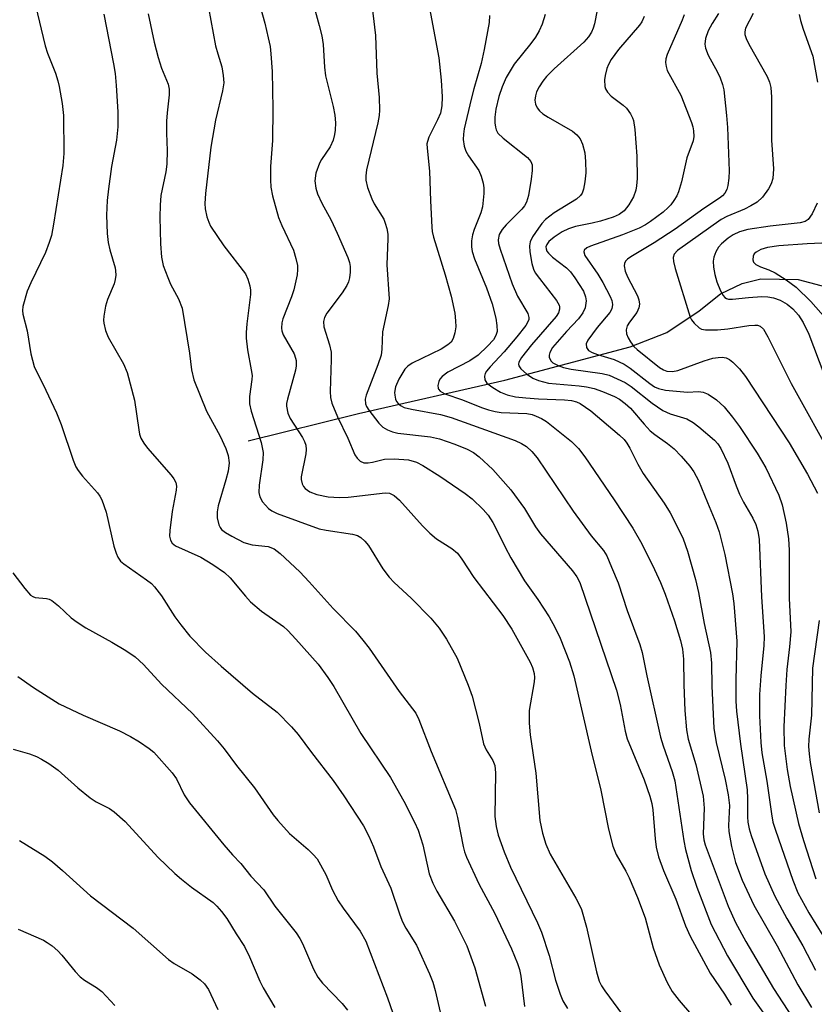
# Model space of a CAD drawing. Units: inches. Extents: x 1339762 to 1345762, y 529445 to 533445.
# Drawn here: x 1340259 to 1340415, y 530169 to 530362 of the extents above; entities that cross this region are included whole.
import ezdxf

# ---------------------------------------------------------------- set-up
doc = ezdxf.new("R2010")
doc.units = ezdxf.units.IN
doc.header["$MEASUREMENT"] = 0
doc.layers.add('HYDRO-Single Line Stream', color=4, linetype='Continuous')
doc.layers.add('Undefined', color=1, linetype='Continuous')

msp = doc.modelspace()

# ---------------------------------------------------------------- linework, layer by layer
at = {"layer": 'HYDRO-Single Line Stream'}
msp.add_lwpolyline([(1340304.09, 530279.56), (1340325.73, 530284.91), (1340354.36, 530291.46), (1340378.93, 530297.96), (1340386.1, 530300.79), (1340392.43, 530305.03), (1340396.65, 530308.33), (1340400.89, 530310.41), (1340404.53, 530311.27), (1340411.83, 530311.16), (1340419.47, 530309.13), (1340436.5, 530302.14), (1340448.22, 530298.13), (1340472.53, 530292.86), (1340493.37, 530288.97), (1340510.24, 530287.27)], dxfattribs=at)
at = {"layer": 'Undefined', "elevation": 322}
msp.add_lwpolyline([(1340422.15, 530318.52), (1340413.61, 530318.16), (1340408.06, 530317.76), (1340405.83, 530317.45), (1340404.53, 530317.07), (1340403.61, 530316.53), (1340403.25, 530316.16), (1340403.01, 530315.73), (1340402.94, 530315), (1340403.1, 530314.55), (1340403.57, 530314.09), (1340404.47, 530313.65), (1340406.11, 530313.09), (1340407.36, 530312.46), (1340409.51, 530311.13), (1340411.47, 530309.64), (1340414.35, 530306.88), (1340418.25, 530302.43)], dxfattribs=at)
at = {"layer": 'Undefined'}
for points in [[(1340316.11, 530367.88, 344), (1340318.02, 530360.91, 344), (1340318.49, 530358.89, 344), (1340318.77, 530357.16, 344), (1340319.05, 530352.75, 344), (1340319.23, 530351.05, 344), (1340320.76, 530345.07, 344), (1340321.09, 530343.34, 344), (1340321.18, 530341.87, 344), (1340321.14, 530340.41, 344), (1340321.02, 530339.55, 344), (1340320.74, 530338.44, 344), (1340320.18, 530337.16, 344), (1340318.45, 530334.66, 344), (1340318.04, 530333.93, 344), (1340317.37, 530331.96, 344), (1340317.18, 530330.51, 344), (1340317.33, 530329.05, 344), (1340317.67, 530327.95, 344), (1340318.53, 530326.1, 344), (1340320.34, 530322.78, 344), (1340321.54, 530320.25, 344), (1340323.62, 530315.5, 344), (1340323.92, 530314.48, 344), (1340324.05, 530313.72, 344), (1340324.06, 530312.6, 344), (1340323.92, 530311.48, 344), (1340323.72, 530310.69, 344), (1340323.42, 530309.99, 344), (1340322.52, 530308.58, 344), (1340319.48, 530304.57, 344), (1340319.07, 530303.74, 344), (1340318.88, 530302.97, 344), (1340318.93, 530301.92, 344), (1340320.04, 530298.37, 344), (1340320.32, 530296.95, 344), (1340320.34, 530295.47, 344), (1340320.15, 530289.22, 344), (1340320.22, 530288.04, 344), (1340320.49, 530286.93, 344), (1340321.58, 530284.26, 344), (1340323.61, 530280.12, 344), (1340325.01, 530276.85, 344), (1340325.43, 530276.17, 344), (1340326.02, 530275.6, 344), (1340326.74, 530275.28, 344), (1340327.57, 530275.26, 344), (1340328.44, 530275.4, 344), (1340330.79, 530275.97, 344), (1340332.7, 530276.07, 344), (1340335.48, 530275.82, 344), (1340337.07, 530275.39, 344), (1340338.3, 530274.75, 344), (1340341.62, 530272.64, 344), (1340346.61, 530269.26, 344), (1340347.98, 530268.19, 344), (1340350.13, 530266.11, 344), (1340351.11, 530265.01, 344), (1340352.03, 530263.61, 344), (1340352.7, 530262.36, 344), (1340354.42, 530258.72, 344), (1340355.55, 530256.69, 344), (1340358.23, 530252.17, 344), (1340360.86, 530248.49, 344), (1340363.05, 530245.08, 344), (1340364.2, 530243.05, 344), (1340365.22, 530240.95, 344), (1340367.06, 530236.31, 344), (1340367.9, 530233.58, 344), (1340371.29, 530218.77, 344), (1340373.17, 530211.16, 344), (1340374.67, 530203.5, 344), (1340375.55, 530200.17, 344), (1340376.18, 530198.58, 344), (1340378.08, 530195.3, 344), (1340378.75, 530194, 344), (1340380.38, 530190.17, 344), (1340381.84, 530186.13, 344), (1340383.43, 530180.3, 344), (1340384.62, 530176.94, 344), (1340386.16, 530173.48, 344), (1340387.15, 530171.75, 344), (1340388.56, 530169.94, 344), (1340392.96, 530164.84, 344)], [(1340339.25, 530366.43, 340), (1340341.42, 530354.6, 340), (1340341.89, 530350.23, 340), (1340342.1, 530346.96, 340), (1340342.06, 530345.18, 340), (1340341.74, 530343.75, 340), (1340341.19, 530342.41, 340), (1340339.5, 530339.03, 340), (1340339.21, 530338.22, 340), (1340339.12, 530337.73, 340), (1340339.13, 530336.87, 340), (1340339.63, 530332.4, 340), (1340339.79, 530326.59, 340), (1340340.05, 530321.42, 340), (1340340.16, 530320.57, 340), (1340340.43, 530319.45, 340), (1340342.69, 530312.06, 340), (1340343.87, 530307.92, 340), (1340344.58, 530304.54, 340), (1340344.74, 530303.07, 340), (1340344.77, 530301.9, 340), (1340344.61, 530300.73, 340), (1340344.26, 530299.62, 340), (1340343.83, 530298.91, 340), (1340343.24, 530298.34, 340), (1340341.88, 530297.51, 340), (1340336.23, 530294.76, 340), (1340335.38, 530294.22, 340), (1340334.79, 530293.62, 340), (1340333.61, 530291.67, 340), (1340332.98, 530290.12, 340), (1340332.78, 530289.06, 340), (1340332.81, 530288.53, 340), (1340332.98, 530287.76, 340), (1340333.18, 530287.28, 340), (1340333.49, 530286.86, 340), (1340333.91, 530286.5, 340), (1340334.66, 530286.12, 340), (1340336.07, 530285.76, 340), (1340341.74, 530284.71, 340), (1340343.88, 530284.11, 340), (1340356.37, 530279.63, 340), (1340357.65, 530279.05, 340), (1340358.6, 530278.45, 340), (1340359.66, 530277.5, 340), (1340360.73, 530276.21, 340), (1340367.76, 530265.79, 340), (1340371.27, 530260.97, 340), (1340373.73, 530258.07, 340), (1340374.33, 530257.04, 340), (1340375.29, 530254.86, 340), (1340376.56, 530251.79, 340), (1340378.34, 530246.36, 340), (1340380.81, 530239.69, 340), (1340381.31, 530238.14, 340), (1340382.2, 530233.54, 340), (1340384.86, 530221.51, 340), (1340385.38, 530219.83, 340), (1340387.16, 530214.82, 340), (1340387.66, 530212.98, 340), (1340389.44, 530201.22, 340), (1340389.76, 530199.55, 340), (1340390.88, 530195.41, 340), (1340392, 530192.14, 340), (1340394.8, 530184.85, 340), (1340398, 530178.7, 340), (1340402.99, 530170.42, 340), (1340407.41, 530164.22, 340)], [(1340262.41, 530364.79, 354), (1340264.31, 530356.9, 354), (1340264.75, 530355.51, 354), (1340266.32, 530351.59, 354), (1340266.81, 530350.05, 354), (1340267.05, 530348.97, 354), (1340267.63, 530345.63, 354), (1340267.94, 530343.26, 354), (1340267.99, 530335.83, 354), (1340267.8, 530333.5, 354), (1340265.96, 530321.97, 354), (1340265.54, 530319.78, 354), (1340265.1, 530318.39, 354), (1340264.37, 530316.48, 354), (1340261.51, 530310.51, 354), (1340260.81, 530308.89, 354), (1340259.95, 530305.87, 354), (1340259.87, 530305.08, 354), (1340259.92, 530304.37, 354), (1340260.77, 530301.13, 354), (1340261.48, 530296.61, 354), (1340262.13, 530294.14, 354), (1340264.47, 530289.49, 354), (1340266.54, 530285.04, 354), (1340267.42, 530282.78, 354), (1340269.82, 530275.77, 354), (1340270.35, 530274.47, 354), (1340270.79, 530273.74, 354), (1340271.66, 530272.63, 354), (1340274.56, 530269.42, 354), (1340275.04, 530268.73, 354), (1340275.4, 530267.99, 354), (1340276.27, 530265.63, 354), (1340277.8, 530258.94, 354), (1340278.21, 530257.56, 354), (1340278.54, 530256.78, 354), (1340279.08, 530256.02, 354), (1340279.71, 530255.46, 354), (1340284.2, 530252.33, 354), (1340285.12, 530251.61, 354), (1340285.73, 530251, 354), (1340287.08, 530249.2, 354), (1340289.72, 530245.11, 354), (1340290.89, 530243.53, 354), (1340292.68, 530241.35, 354), (1340295.73, 530238.19, 354), (1340298.8, 530235.43, 354), (1340304.94, 530230.14, 354), (1340309.74, 530226.43, 354), (1340312.61, 530223.58, 354), (1340313.91, 530222.08, 354), (1340316.49, 530218.57, 354), (1340320.75, 530213.08, 354), (1340322.82, 530210.07, 354), (1340326.66, 530204.15, 354), (1340327.73, 530202.18, 354), (1340328.66, 530200.08, 354), (1340330.08, 530196.23, 354), (1340332.06, 530192, 354), (1340333.78, 530186.74, 354), (1340334.3, 530185.39, 354), (1340335, 530184.11, 354), (1340337.05, 530180.8, 354), (1340339.61, 530175.22, 354), (1340340.25, 530173.58, 354), (1340340.75, 530171.91, 354), (1340342.28, 530165.12, 354)], [(1340296.3, 530364.39, 348), (1340297.72, 530356.92, 348), (1340298.12, 530355.33, 348), (1340298.9, 530352.8, 348), (1340299.22, 530351.11, 348), (1340299.29, 530349.71, 348), (1340299.08, 530348.08, 348), (1340297.69, 530342.36, 348), (1340296.76, 530337.06, 348), (1340295.74, 530328.02, 348), (1340295.6, 530326.02, 348), (1340295.64, 530324.99, 348), (1340295.98, 530323.44, 348), (1340296.36, 530322.37, 348), (1340296.72, 530321.6, 348), (1340299.35, 530317.78, 348), (1340303.56, 530312.27, 348), (1340304.05, 530311.26, 348), (1340304.41, 530309.9, 348), (1340304.53, 530309.07, 348), (1340304.54, 530308.21, 348), (1340303.82, 530302.48, 348), (1340303.68, 530300.81, 348), (1340303.68, 530299.69, 348), (1340303.97, 530297.37, 348), (1340304.7, 530293.46, 348), (1340304.84, 530292.36, 348), (1340304.81, 530291.56, 348), (1340304.33, 530288.25, 348), (1340304.35, 530286.81, 348), (1340304.7, 530285.4, 348), (1340306.61, 530279.26, 348), (1340307.02, 530277.31, 348), (1340306.94, 530275.86, 348), (1340306.23, 530270.88, 348), (1340306.2, 530269.43, 348), (1340306.35, 530268.61, 348), (1340306.9, 530267.64, 348), (1340308.06, 530266.35, 348), (1340308.74, 530265.84, 348), (1340309.78, 530265.34, 348), (1340317.97, 530262.36, 348), (1340319.36, 530262.06, 348), (1340324.56, 530261.3, 348), (1340325.52, 530261, 348), (1340326.18, 530260.63, 348), (1340326.97, 530259.93, 348), (1340327.68, 530259.07, 348), (1340330.48, 530254.53, 348), (1340331.7, 530252.9, 348), (1340332.68, 530251.86, 348), (1340336.03, 530248.75, 348), (1340339.88, 530244.87, 348), (1340341.51, 530242.87, 348), (1340342.97, 530240.76, 348), (1340345.01, 530237.01, 348), (1340347.22, 530231.7, 348), (1340347.97, 530229.54, 348), (1340348.66, 530227.03, 348), (1340349.36, 530224.22, 348), (1340350.21, 530220.26, 348), (1340350.71, 530219.03, 348), (1340352.05, 530216.94, 348), (1340352.43, 530215.96, 348), (1340352.55, 530214.56, 348), (1340352.4, 530206.03, 348), (1340352.65, 530204.02, 348), (1340353.09, 530202.34, 348), (1340354.23, 530199.08, 348), (1340355.51, 530196.06, 348), (1340360.79, 530185.15, 348), (1340361.57, 530183.37, 348), (1340363.04, 530178.81, 348), (1340364.29, 530173.98, 348), (1340365.2, 530171.23, 348), (1340365.72, 530169.89, 348), (1340366.66, 530168.43, 348)], [(1340306.3, 530365.06, 346), (1340307.33, 530361.33, 346), (1340308, 530358.51, 346), (1340308.37, 530356.82, 346), (1340308.56, 530355.36, 346), (1340308.78, 530351.91, 346), (1340308.93, 530344.61, 346), (1340308.84, 530338.4, 346), (1340308.49, 530333.32, 346), (1340308.45, 530330.68, 346), (1340308.52, 530329.22, 346), (1340308.87, 530327.52, 346), (1340310.01, 530323.31, 346), (1340310.67, 530321.71, 346), (1340312.94, 530316.89, 346), (1340313.46, 530315.28, 346), (1340313.74, 530313.91, 346), (1340313.76, 530313.12, 346), (1340313.66, 530312.07, 346), (1340313.05, 530309.13, 346), (1340312.61, 530307.77, 346), (1340310.89, 530303.46, 346), (1340310.68, 530302.65, 346), (1340310.62, 530301.64, 346), (1340310.68, 530301.14, 346), (1340310.95, 530300.36, 346), (1340313.08, 530296.59, 346), (1340313.39, 530295.79, 346), (1340313.48, 530295.29, 346), (1340313.49, 530294.25, 346), (1340313.38, 530293.44, 346), (1340311.78, 530287.74, 346), (1340311.63, 530286.88, 346), (1340311.62, 530286.33, 346), (1340311.89, 530284.99, 346), (1340312.31, 530283.95, 346), (1340314.74, 530280.23, 346), (1340315.15, 530279.46, 346), (1340315.38, 530278.71, 346), (1340315.46, 530277.9, 346), (1340315.39, 530277.03, 346), (1340314.47, 530272.52, 346), (1340314.48, 530271.97, 346), (1340314.68, 530271.15, 346), (1340314.91, 530270.65, 346), (1340315.25, 530270.23, 346), (1340316.19, 530269.61, 346), (1340317.54, 530269.09, 346), (1340319.76, 530268.63, 346), (1340321.98, 530268.49, 346), (1340323.66, 530268.51, 346), (1340330.94, 530269.4, 346), (1340331.76, 530269.31, 346), (1340332.69, 530268.87, 346), (1340333.72, 530267.96, 346), (1340338.22, 530262.9, 346), (1340339.65, 530261.47, 346), (1340340.99, 530260.37, 346), (1340343.98, 530258.5, 346), (1340345.07, 530257.56, 346), (1340345.94, 530256.4, 346), (1340348.33, 530252.82, 346), (1340353.98, 530245.38, 346), (1340355.72, 530242.7, 346), (1340359.37, 530236.26, 346), (1340359.82, 530235.18, 346), (1340360.1, 530234.04, 346), (1340360.16, 530233.2, 346), (1340360.1, 530232.36, 346), (1340359.14, 530226.74, 346), (1340359.12, 530224.29, 346), (1340359.31, 530222.02, 346), (1340360.45, 530214.5, 346), (1340361.26, 530205.25, 346), (1340361.76, 530202.71, 346), (1340362.43, 530200.57, 346), (1340363.25, 530198.61, 346), (1340368.28, 530190.03, 346), (1340368.96, 530188.8, 346), (1340369.42, 530187.77, 346), (1340370.4, 530184.34, 346), (1340372.31, 530175.6, 346), (1340372.86, 530173.75, 346), (1340373.32, 530172.82, 346), (1340373.95, 530171.85, 346), (1340379.95, 530163.68, 346)], [(1340328.17, 530366.14, 342), (1340329.03, 530358.97, 342), (1340329.32, 530351.58, 342), (1340329.75, 530346.81, 342), (1340329.83, 530344.33, 342), (1340329.75, 530343.31, 342), (1340329.47, 530341.85, 342), (1340327.3, 530332.65, 342), (1340327.16, 530331.49, 342), (1340327.17, 530330.61, 342), (1340327.48, 530329.18, 342), (1340328.29, 530326.97, 342), (1340328.8, 530325.96, 342), (1340330.64, 530322.95, 342), (1340330.96, 530322.21, 342), (1340331.25, 530321.14, 342), (1340331.42, 530320.05, 342), (1340331.46, 530319.2, 342), (1340331.25, 530314.04, 342), (1340331.69, 530307.4, 342), (1340331.53, 530306.05, 342), (1340330.42, 530300.89, 342), (1340330.28, 530297.51, 342), (1340330.12, 530296.37, 342), (1340329.5, 530294.43, 342), (1340327.22, 530288.49, 342), (1340327.04, 530287.7, 342), (1340327.1, 530286.79, 342), (1340327.3, 530286.29, 342), (1340327.74, 530285.57, 342), (1340329.66, 530283.03, 342), (1340330.46, 530282.23, 342), (1340331.37, 530281.71, 342), (1340332.37, 530281.32, 342), (1340333.42, 530281.08, 342), (1340339.78, 530280.36, 342), (1340341.58, 530279.98, 342), (1340344.57, 530278.91, 342), (1340346.97, 530277.94, 342), (1340348.21, 530277.26, 342), (1340349.37, 530276.44, 342), (1340352.02, 530273.94, 342), (1340355.56, 530269.95, 342), (1340358.22, 530266.33, 342), (1340360.4, 530262.75, 342), (1340361.35, 530261.35, 342), (1340367.6, 530254.09, 342), (1340368.45, 530252.94, 342), (1340369.04, 530251.82, 342), (1340376.26, 530230.77, 342), (1340376.99, 530227.92, 342), (1340377.96, 530222.69, 342), (1340378.31, 530221.23, 342), (1340381.7, 530213.16, 342), (1340382.79, 530209.98, 342), (1340383.16, 530208.56, 342), (1340383.38, 530207.28, 342), (1340383.83, 530201.62, 342), (1340384.05, 530199.98, 342), (1340384.49, 530198.12, 342), (1340385.45, 530195.41, 342), (1340387.89, 530189.79, 342), (1340389.8, 530184.61, 342), (1340390.69, 530182.59, 342), (1340394.63, 530175.32, 342), (1340397.41, 530171.22, 342), (1340398.74, 530169.07, 342)], [(1340275.84, 530363.14, 352), (1340277.71, 530353.43, 352), (1340278, 530351.48, 352), (1340278.2, 530349.18, 352), (1340278.58, 530343.99, 352), (1340278.55, 530341.05, 352), (1340278.28, 530338.44, 352), (1340277.32, 530333.32, 352), (1340276.7, 530328.95, 352), (1340276.49, 530326.64, 352), (1340276.36, 530323.75, 352), (1340276.48, 530320.18, 352), (1340276.63, 530318.41, 352), (1340276.96, 530317, 352), (1340278.02, 530313.43, 352), (1340278.12, 530312.89, 352), (1340278.14, 530312.03, 352), (1340278.03, 530311.16, 352), (1340277.81, 530310.33, 352), (1340276.56, 530307.25, 352), (1340276.16, 530305.93, 352), (1340275.78, 530304, 352), (1340275.73, 530303.17, 352), (1340275.79, 530302.61, 352), (1340276.14, 530301.21, 352), (1340276.63, 530299.84, 352), (1340279.67, 530294.67, 352), (1340280.41, 530292.94, 352), (1340281.83, 530287.52, 352), (1340282.64, 530281.7, 352), (1340282.81, 530280.87, 352), (1340283.08, 530280.08, 352), (1340283.64, 530279.09, 352), (1340284.36, 530278.15, 352), (1340289, 530272.87, 352), (1340289.52, 530272.15, 352), (1340289.9, 530271.38, 352), (1340290.02, 530270.72, 352), (1340289.97, 530269.93, 352), (1340289.2, 530265.7, 352), (1340288.71, 530261.98, 352), (1340288.68, 530260.88, 352), (1340288.84, 530260.13, 352), (1340289.22, 530259.52, 352), (1340289.82, 530259.03, 352), (1340294.8, 530256.82, 352), (1340297.17, 530255.36, 352), (1340299.47, 530253.8, 352), (1340300.59, 530252.75, 352), (1340303.56, 530249.12, 352), (1340304.55, 530248.06, 352), (1340306.73, 530246.23, 352), (1340310.98, 530243.2, 352), (1340311.84, 530242.42, 352), (1340313.44, 530240.73, 352), (1340317.81, 530235.83, 352), (1340319.72, 530233.23, 352), (1340320.84, 530231.48, 352), (1340326.19, 530222.24, 352), (1340331.98, 530213.64, 352), (1340334.61, 530209.01, 352), (1340336.68, 530204.89, 352), (1340337.38, 530203.33, 352), (1340338.28, 530200.44, 352), (1340339.58, 530194.75, 352), (1340340.24, 530192.96, 352), (1340341.07, 530191.37, 352), (1340344.53, 530185.54, 352), (1340346.9, 530180.7, 352), (1340348.49, 530176.39, 352), (1340350.59, 530168.87, 352)], [(1340284.51, 530363.22, 350), (1340285.69, 530357.62, 350), (1340286.43, 530354.65, 350), (1340287.1, 530352.52, 350), (1340288.43, 530349.44, 350), (1340288.64, 530348.46, 350), (1340288.63, 530347.3, 350), (1340288.21, 530343.81, 350), (1340288.1, 530342.19, 350), (1340288.11, 530339.8, 350), (1340288.25, 530336.41, 350), (1340288.15, 530333.74, 350), (1340287.95, 530332.27, 350), (1340287.01, 530327.63, 350), (1340286.82, 530325.75, 350), (1340286.8, 530323.38, 350), (1340286.94, 530318.12, 350), (1340287.11, 530315.52, 350), (1340287.46, 530313.9, 350), (1340288.33, 530311.53, 350), (1340288.9, 530310.27, 350), (1340290.44, 530307.35, 350), (1340291.17, 530305.52, 350), (1340292.59, 530296.72, 350), (1340292.96, 530293.47, 350), (1340293.47, 530291.5, 350), (1340295.92, 530285.4, 350), (1340298.61, 530280.48, 350), (1340299.72, 530278.06, 350), (1340300.17, 530276.69, 350), (1340300.35, 530275.29, 350), (1340300.15, 530273.64, 350), (1340299.74, 530271.94, 350), (1340298.24, 530266.82, 350), (1340298, 530265.67, 350), (1340298.02, 530264.51, 350), (1340298.34, 530263.1, 350), (1340298.58, 530262.6, 350), (1340298.86, 530262.23, 350), (1340299.62, 530261.59, 350), (1340300.89, 530260.87, 350), (1340303.27, 530259.69, 350), (1340304.86, 530259.2, 350), (1340308, 530258.91, 350), (1340309.19, 530258.4, 350), (1340310.33, 530257.52, 350), (1340314.22, 530253.89, 350), (1340316.07, 530251.98, 350), (1340320.77, 530246.76, 350), (1340325.09, 530242.27, 350), (1340326.57, 530240.56, 350), (1340327.79, 530238.95, 350), (1340333.65, 530230.46, 350), (1340336.92, 530226.21, 350), (1340337.54, 530225, 350), (1340339.91, 530218.74, 350), (1340344.72, 530207.39, 350), (1340345.13, 530205.84, 350), (1340346.2, 530200.15, 350), (1340346.47, 530199.1, 350), (1340346.85, 530198.05, 350), (1340349.28, 530192.85, 350), (1340352.4, 530187.03, 350), (1340355.67, 530180.09, 350), (1340356.88, 530177.2, 350), (1340357.25, 530176.05, 350), (1340357.52, 530174.76, 350), (1340358.23, 530168.81, 350)], [(1340351.37, 530362.85, 338), (1340351.29, 530361.5, 338), (1340350.35, 530356.22, 338), (1340349.72, 530353.49, 338), (1340348.27, 530348.48, 338), (1340347.76, 530346.48, 338), (1340346.42, 530340.66, 338), (1340346.27, 530339.65, 338), (1340346.24, 530338.57, 338), (1340346.38, 530337.25, 338), (1340346.72, 530336.29, 338), (1340347.27, 530335.38, 338), (1340349.28, 530332.48, 338), (1340349.75, 530331.43, 338), (1340350.15, 530330.02, 338), (1340350.25, 530329.14, 338), (1340350.24, 530327.99, 338), (1340350.01, 530325.41, 338), (1340349.65, 530324.2, 338), (1340348.37, 530320.97, 338), (1340348.01, 530319.88, 338), (1340347.85, 530318.72, 338), (1340347.87, 530317.54, 338), (1340348, 530316.66, 338), (1340348.44, 530315.24, 338), (1340350.81, 530309.51, 338), (1340351.87, 530306.43, 338), (1340352.63, 530303.58, 338), (1340352.83, 530302.14, 338), (1340352.85, 530301.01, 338), (1340352.64, 530300.21, 338), (1340352.13, 530299.35, 338), (1340350.98, 530298.1, 338), (1340349.12, 530296.35, 338), (1340347.53, 530295.26, 338), (1340343.23, 530293.01, 338), (1340342.11, 530292.19, 338), (1340341.65, 530291.63, 338), (1340341.42, 530291.18, 338), (1340341.26, 530290.39, 338), (1340341.3, 530289.89, 338), (1340341.38, 530289.67, 338), (1340341.68, 530289.29, 338), (1340342.59, 530288.76, 338), (1340346.09, 530287.58, 338), (1340349.82, 530286.07, 338), (1340351.15, 530285.62, 338), (1340352.5, 530285.29, 338), (1340353.65, 530285.12, 338), (1340358.68, 530284.91, 338), (1340359.75, 530284.7, 338), (1340360.54, 530284.42, 338), (1340361.56, 530283.95, 338), (1340362.54, 530283.34, 338), (1340367.41, 530279.47, 338), (1340368.82, 530278.05, 338), (1340370.08, 530276.47, 338), (1340375.82, 530268, 338), (1340379.47, 530262.45, 338), (1340381.2, 530259.38, 338), (1340383.71, 530254.37, 338), (1340384.87, 530251.86, 338), (1340385.79, 530249.54, 338), (1340387.64, 530244.32, 338), (1340388.77, 530240.46, 338), (1340389.16, 530238.79, 338), (1340389.38, 530236.79, 338), (1340389.43, 530231.82, 338), (1340389.64, 530226.76, 338), (1340389.96, 530222.99, 338), (1340390.27, 530221.18, 338), (1340391.8, 530216.16, 338), (1340393.24, 530209.98, 338), (1340393.42, 530207.65, 338), (1340393.2, 530202.59, 338), (1340393.34, 530201.46, 338), (1340393.6, 530200.44, 338), (1340398.1, 530188.44, 338), (1340399.56, 530185.25, 338), (1340401.62, 530181.51, 338), (1340406.99, 530172.31, 338), (1340410.7, 530166.69, 338)], [(1340362.28, 530363.05, 336), (1340361.67, 530361.15, 336), (1340361.11, 530359.84, 336), (1340360.36, 530358.6, 336), (1340359.5, 530357.41, 336), (1340356.23, 530353.32, 336), (1340354.65, 530350.75, 336), (1340353.84, 530348.91, 336), (1340353.17, 530347, 336), (1340352.59, 530344.53, 336), (1340352.39, 530342.97, 336), (1340352.41, 530341.85, 336), (1340352.52, 530340.99, 336), (1340352.67, 530340.45, 336), (1340353.03, 530339.8, 336), (1340354.04, 530338.83, 336), (1340358.83, 530335.05, 336), (1340359.48, 530334.26, 336), (1340359.71, 530333.59, 336), (1340359.74, 530332.5, 336), (1340359.55, 530330.81, 336), (1340358.98, 530327.63, 336), (1340358.61, 530326.3, 336), (1340358.22, 530325.61, 336), (1340357.68, 530324.96, 336), (1340354.61, 530321.85, 336), (1340353.86, 530320.97, 336), (1340353.29, 530319.96, 336), (1340353.06, 530318.96, 336), (1340353.12, 530318.22, 336), (1340353.43, 530317.08, 336), (1340355.79, 530310.34, 336), (1340356.88, 530307.91, 336), (1340358.87, 530304.48, 336), (1340359.08, 530303.74, 336), (1340359.05, 530303.33, 336), (1340358.87, 530302.86, 336), (1340358.46, 530302.18, 336), (1340356.73, 530299.95, 336), (1340354.26, 530297.02, 336), (1340351.49, 530294.06, 336), (1340350.79, 530293.2, 336), (1340350.52, 530292.74, 336), (1340350.38, 530292.25, 336), (1340350.45, 530291.5, 336), (1340350.87, 530290.85, 336), (1340352, 530289.99, 336), (1340353.51, 530289.07, 336), (1340354.81, 530288.55, 336), (1340356.44, 530288.22, 336), (1340358.51, 530288, 336), (1340361, 530287.82, 336), (1340366.06, 530287.6, 336), (1340367.45, 530287.45, 336), (1340368.44, 530287.18, 336), (1340369.16, 530286.85, 336), (1340371.2, 530285.46, 336), (1340376.84, 530280.69, 336), (1340377.73, 530279.81, 336), (1340378.28, 530279.13, 336), (1340378.87, 530278.13, 336), (1340380.45, 530274.99, 336), (1340381.46, 530273.17, 336), (1340385.57, 530267.34, 336), (1340386.79, 530265.45, 336), (1340388.1, 530262.94, 336), (1340389.3, 530260.37, 336), (1340390.17, 530257.95, 336), (1340391.72, 530252.44, 336), (1340392.3, 530249.86, 336), (1340393.45, 530243.77, 336), (1340394.65, 530238.09, 336), (1340394.84, 530236.02, 336), (1340394.92, 530231.53, 336), (1340395.31, 530223.33, 336), (1340395.8, 530220.52, 336), (1340397.55, 530213.28, 336), (1340398.15, 530210.24, 336), (1340398.38, 530208.16, 336), (1340398.18, 530204.22, 336), (1340398.23, 530203.07, 336), (1340398.79, 530200.16, 336), (1340399.55, 530197, 336), (1340400.85, 530193.54, 336), (1340403.14, 530188.66, 336), (1340407.7, 530180.65, 336), (1340411.81, 530173.05, 336), (1340414.43, 530168.57, 336)], [(1340372.46, 530363.9, 334), (1340371.92, 530361.25, 334), (1340371.69, 530360.39, 334), (1340371.35, 530359.62, 334), (1340370.77, 530358.69, 334), (1340369.82, 530357.61, 334), (1340364.03, 530352.39, 334), (1340362.54, 530350.89, 334), (1340361.84, 530350.03, 334), (1340361.08, 530348.89, 334), (1340360.59, 530347.92, 334), (1340360.37, 530347.12, 334), (1340360.27, 530346.31, 334), (1340360.37, 530345.5, 334), (1340360.69, 530344.8, 334), (1340361.17, 530344.19, 334), (1340361.85, 530343.64, 334), (1340362.85, 530342.98, 334), (1340367.62, 530340.2, 334), (1340368.46, 530339.5, 334), (1340369.13, 530338.68, 334), (1340369.59, 530337.67, 334), (1340370.02, 530335.98, 334), (1340370.19, 530334.29, 334), (1340370.23, 530332.04, 334), (1340370.05, 530330.29, 334), (1340369.79, 530328.86, 334), (1340369.5, 530328.08, 334), (1340369.19, 530327.63, 334), (1340368.39, 530326.9, 334), (1340364.06, 530324.21, 334), (1340362.36, 530322.91, 334), (1340361.64, 530322.15, 334), (1340360.94, 530321.22, 334), (1340359.82, 530319.53, 334), (1340359.32, 530318.53, 334), (1340359.19, 530317.73, 334), (1340359.27, 530316.6, 334), (1340359.65, 530314.31, 334), (1340359.96, 530313.22, 334), (1340360.35, 530312.49, 334), (1340361.15, 530311.33, 334), (1340364.53, 530307.04, 334), (1340364.99, 530306.17, 334), (1340365.09, 530305.8, 334), (1340365.11, 530305.34, 334), (1340364.86, 530304.61, 334), (1340364.4, 530303.93, 334), (1340359.63, 530298.34, 334), (1340357.66, 530295.9, 334), (1340357.13, 530295, 334), (1340357.05, 530294.61, 334), (1340357.1, 530294.29, 334), (1340357.52, 530293.65, 334), (1340358.62, 530292.7, 334), (1340359.86, 530291.84, 334), (1340360.95, 530291.36, 334), (1340362.95, 530290.87, 334), (1340368.97, 530290.31, 334), (1340370.4, 530290.12, 334), (1340371.85, 530289.81, 334), (1340373.48, 530289.26, 334), (1340375.85, 530288.27, 334), (1340376.83, 530287.72, 334), (1340377.95, 530286.91, 334), (1340379, 530285.94, 334), (1340381.67, 530282.81, 334), (1340382.88, 530281.55, 334), (1340383.75, 530280.79, 334), (1340386.26, 530279.02, 334), (1340387.54, 530278.01, 334), (1340388.94, 530276.57, 334), (1340390.64, 530274.64, 334), (1340391.42, 530273.5, 334), (1340392.34, 530271.82, 334), (1340394.05, 530267.47, 334), (1340395.74, 530263.61, 334), (1340396.37, 530261.74, 334), (1340397.46, 530257.28, 334), (1340398.98, 530249.64, 334), (1340399.27, 530247.71, 334), (1340399.81, 530240.34, 334), (1340399.65, 530232.77, 334), (1340399.66, 530228.59, 334), (1340399.74, 530226.66, 334), (1340400.53, 530220.2, 334), (1340401.83, 530211.22, 334), (1340401.92, 530209.44, 334), (1340401.91, 530205.91, 334), (1340401.97, 530204.9, 334), (1340402.23, 530203.59, 334), (1340402.61, 530202.27, 334), (1340405.32, 530194.8, 334), (1340407.28, 530190.39, 334), (1340409.65, 530186.02, 334), (1340412.75, 530180.65, 334), (1340415.24, 530175.94, 334)], [(1340381.69, 530362.69, 332), (1340381.23, 530361.65, 332), (1340380.76, 530360.94, 332), (1340376.63, 530356.23, 332), (1340375.2, 530354.28, 332), (1340374.68, 530353.28, 332), (1340374.38, 530352.47, 332), (1340374.02, 530351.09, 332), (1340373.89, 530350.25, 332), (1340373.97, 530348.98, 332), (1340374.11, 530348.51, 332), (1340374.48, 530347.85, 332), (1340375.21, 530347.07, 332), (1340377.55, 530345.31, 332), (1340378.2, 530344.73, 332), (1340379.02, 530343.59, 332), (1340379.4, 530342.84, 332), (1340379.58, 530342.3, 332), (1340379.83, 530340.57, 332), (1340380.23, 530335.29, 332), (1340380.28, 530330.93, 332), (1340380.17, 530329.48, 332), (1340380.02, 530328.64, 332), (1340379.56, 530327.33, 332), (1340378.65, 530325.8, 332), (1340377.74, 530324.64, 332), (1340376.77, 530323.88, 332), (1340375.6, 530323.36, 332), (1340373.1, 530322.6, 332), (1340371.51, 530322.2, 332), (1340368.21, 530321.54, 332), (1340366.86, 530321.11, 332), (1340365.61, 530320.49, 332), (1340364.07, 530319.46, 332), (1340363.01, 530318.59, 332), (1340362.58, 530318, 332), (1340362.43, 530317.58, 332), (1340362.45, 530317.14, 332), (1340362.6, 530316.72, 332), (1340362.91, 530316.31, 332), (1340363.73, 530315.57, 332), (1340366.44, 530313.48, 332), (1340367.24, 530312.64, 332), (1340368.1, 530311.49, 332), (1340369.8, 530308.85, 332), (1340370.21, 530307.75, 332), (1340370.28, 530306.96, 332), (1340370.13, 530305.64, 332), (1340369.68, 530304.64, 332), (1340368.83, 530303.49, 332), (1340366.47, 530301, 332), (1340363.74, 530297.86, 332), (1340363.16, 530296.88, 332), (1340363.04, 530296.37, 332), (1340363.08, 530295.88, 332), (1340363.42, 530295.2, 332), (1340363.81, 530294.86, 332), (1340364.8, 530294.32, 332), (1340365.88, 530293.91, 332), (1340367.34, 530293.59, 332), (1340373.42, 530292.76, 332), (1340374.83, 530292.4, 332), (1340376.41, 530291.74, 332), (1340377.94, 530290.99, 332), (1340379.15, 530290.24, 332), (1340383.23, 530286.96, 332), (1340385.31, 530285.49, 332), (1340386.76, 530284.84, 332), (1340390.01, 530283.85, 332), (1340391.25, 530283.18, 332), (1340392.4, 530282.33, 332), (1340395.43, 530279.72, 332), (1340396.09, 530278.96, 332), (1340396.69, 530278.06, 332), (1340398.09, 530275.19, 332), (1340399.67, 530270.75, 332), (1340400.32, 530269.14, 332), (1340401.14, 530267.58, 332), (1340402.98, 530264.44, 332), (1340403.57, 530263.16, 332), (1340403.97, 530261.86, 332), (1340404.2, 530260.27, 332), (1340404.67, 530249.05, 332), (1340405.2, 530241.22, 332), (1340405.15, 530239.46, 332), (1340404.51, 530233.55, 332), (1340404.27, 530229.91, 332), (1340404.27, 530225.71, 332), (1340404.56, 530220.49, 332), (1340404.75, 530218.46, 332), (1340405.71, 530212.92, 332), (1340406.59, 530206.51, 332), (1340406.91, 530204.9, 332), (1340407.38, 530203.3, 332), (1340410.78, 530193.51, 332), (1340411.8, 530191.04, 332), (1340413.92, 530187.12, 332), (1340416.71, 530182.73, 332)], [(1340389.52, 530363.01, 330), (1340389.15, 530361.94, 330), (1340386.17, 530355.22, 330), (1340385.93, 530354.39, 330), (1340385.88, 530353.64, 330), (1340385.96, 530352.89, 330), (1340386.21, 530352.1, 330), (1340388.83, 530347.27, 330), (1340390.94, 530341.9, 330), (1340391.19, 530341.07, 330), (1340391.34, 530340.25, 330), (1340391.38, 530339.14, 330), (1340391.27, 530338.34, 330), (1340390.03, 530334.96, 330), (1340388.96, 530330.32, 330), (1340388.39, 530328.33, 330), (1340388.05, 530327.57, 330), (1340387.51, 530326.64, 330), (1340386.88, 530325.77, 330), (1340386.39, 530325.24, 330), (1340385.39, 530324.38, 330), (1340382.89, 530322.52, 330), (1340381.94, 530321.89, 330), (1340380.67, 530321.19, 330), (1340377.46, 530319.9, 330), (1340371.19, 530317.7, 330), (1340370.46, 530317.37, 330), (1340369.95, 530316.94, 330), (1340369.85, 530316.56, 330), (1340370.08, 530315.86, 330), (1340372.58, 530312.2, 330), (1340373.58, 530310.58, 330), (1340375.02, 530307.83, 330), (1340375.31, 530307.05, 330), (1340375.47, 530306.26, 330), (1340375.33, 530305.42, 330), (1340374.92, 530304.71, 330), (1340372.48, 530301.79, 330), (1340370.62, 530299.27, 330), (1340370.32, 530298.55, 330), (1340370.36, 530297.84, 330), (1340370.78, 530297.28, 330), (1340371.46, 530296.88, 330), (1340372.52, 530296.48, 330), (1340375.79, 530295.49, 330), (1340377.73, 530294.57, 330), (1340378.9, 530293.8, 330), (1340382.78, 530290.77, 330), (1340383.73, 530290.17, 330), (1340384.48, 530289.82, 330), (1340385.85, 530289.49, 330), (1340388.72, 530289.21, 330), (1340390.16, 530289.13, 330), (1340392.34, 530289.23, 330), (1340393.2, 530289.13, 330), (1340394.2, 530288.71, 330), (1340395.86, 530287.62, 330), (1340397.32, 530286.21, 330), (1340398.98, 530284.22, 330), (1340400.33, 530282.35, 330), (1340403.79, 530277.17, 330), (1340405.49, 530274.28, 330), (1340408.05, 530268.96, 330), (1340408.7, 530267.06, 330), (1340409.51, 530263.44, 330), (1340409.97, 530260.39, 330), (1340410.11, 530258.16, 330), (1340410.06, 530248.79, 330), (1340410.4, 530242.14, 330), (1340410.17, 530239.24, 330), (1340409.63, 530234.8, 330), (1340409.42, 530231.63, 330), (1340409.05, 530223.58, 330), (1340409.12, 530219.91, 330), (1340409.72, 530215.21, 330), (1340410.31, 530211.85, 330), (1340411.93, 530204.65, 330), (1340412.86, 530201.3, 330), (1340415.29, 530193.79, 330)], [(1340396.23, 530363.24, 328), (1340395, 530361.27, 328), (1340394.23, 530359.84, 328), (1340393.67, 530358.36, 328), (1340393.54, 530357.28, 328), (1340393.68, 530356.45, 328), (1340394.22, 530355.08, 328), (1340396.01, 530351.79, 328), (1340396.55, 530350.63, 328), (1340397.01, 530349.37, 328), (1340397.26, 530348.28, 328), (1340397.81, 530343.3, 328), (1340397.98, 530340.96, 328), (1340398.31, 530332.44, 328), (1340398.26, 530331, 328), (1340398.08, 530329.6, 328), (1340397.84, 530328.81, 328), (1340397.46, 530328.1, 328), (1340396.99, 530327.53, 328), (1340396.44, 530327.08, 328), (1340393.35, 530325.08, 328), (1340387.76, 530321.01, 328), (1340383.64, 530318.32, 328), (1340379.08, 530315.61, 328), (1340378.38, 530315.12, 328), (1340378.01, 530314.74, 328), (1340377.8, 530314.33, 328), (1340377.74, 530313.84, 328), (1340377.95, 530312.8, 328), (1340378.43, 530311.71, 328), (1340380.37, 530307.98, 328), (1340380.66, 530307.16, 328), (1340380.78, 530306.33, 328), (1340380.65, 530305.61, 328), (1340380.24, 530304.7, 328), (1340378.78, 530302.83, 328), (1340378.35, 530302.12, 328), (1340378.14, 530301.34, 328), (1340378.24, 530300.53, 328), (1340378.54, 530299.74, 328), (1340378.97, 530298.99, 328), (1340379.67, 530298.07, 328), (1340380.27, 530297.46, 328), (1340384.69, 530293.94, 328), (1340385.44, 530293.49, 328), (1340386.12, 530293.24, 328), (1340387.22, 530293.18, 328), (1340388.24, 530293.36, 328), (1340393.44, 530295.25, 328), (1340395.14, 530295.73, 328), (1340396.19, 530295.92, 328), (1340396.98, 530295.96, 328), (1340397.72, 530295.83, 328), (1340398.41, 530295.47, 328), (1340399.05, 530294.95, 328), (1340400.32, 530293.69, 328), (1340401.52, 530292.17, 328), (1340410.1, 530279.19, 328), (1340413.7, 530273.07, 328), (1340415.63, 530269.35, 328)], [(1340403.06, 530363.23, 326), (1340401.55, 530360.4, 326), (1340401.38, 530359.66, 326), (1340401.4, 530359.13, 326), (1340401.65, 530358.33, 326), (1340402.17, 530357.28, 326), (1340405.79, 530350.91, 326), (1340406.23, 530349.84, 326), (1340406.51, 530348.74, 326), (1340406.65, 530346.89, 326), (1340406.62, 530338.42, 326), (1340407.04, 530332.86, 326), (1340406.89, 530330.92, 326), (1340406.58, 530329.87, 326), (1340406.02, 530328.91, 326), (1340404.83, 530327.31, 326), (1340403.81, 530326.34, 326), (1340402.6, 530325.57, 326), (1340401.36, 530324.91, 326), (1340397.9, 530323.52, 326), (1340396.76, 530322.92, 326), (1340388.19, 530316.82, 326), (1340387.57, 530316.1, 326), (1340387.35, 530315.45, 326), (1340387.4, 530314.69, 326), (1340387.72, 530313.34, 326), (1340390.71, 530303.79, 326), (1340390.95, 530303.29, 326), (1340391.44, 530302.62, 326), (1340392.45, 530301.69, 326), (1340392.91, 530301.44, 326), (1340393.71, 530301.28, 326), (1340396.02, 530301.31, 326), (1340398.07, 530301.48, 326), (1340402.2, 530302.14, 326), (1340403.35, 530302.25, 326), (1340403.9, 530302.21, 326), (1340404.38, 530302.04, 326), (1340405.05, 530301.42, 326), (1340405.91, 530299.92, 326), (1340410.45, 530290.78, 326), (1340419.04, 530275.39, 326)], [(1340412.04, 530363.05, 324), (1340412.29, 530361.89, 324), (1340412.81, 530360.17, 324), (1340414.72, 530354.91, 324), (1340415.64, 530349.79, 324)], [(1340415.58, 530326.13, 324), (1340414.6, 530324.03, 324), (1340413.81, 530322.9, 324), (1340413.2, 530322.5, 324), (1340412.24, 530322.26, 324), (1340406.33, 530321.59, 324), (1340402.01, 530320.97, 324), (1340400.35, 530320.49, 324), (1340399.1, 530319.9, 324), (1340398.14, 530319.26, 324), (1340396.81, 530318.13, 324), (1340396.23, 530317.49, 324), (1340395.69, 530316.56, 324), (1340395.3, 530315.56, 324), (1340395.17, 530314.76, 324), (1340395.26, 530313.59, 324), (1340395.53, 530312.12, 324), (1340395.92, 530310.72, 324), (1340396.65, 530308.92, 324), (1340397.18, 530308.01, 324), (1340397.5, 530307.65, 324), (1340397.81, 530307.44, 324), (1340398.18, 530307.32, 324), (1340398.97, 530307.29, 324), (1340402.13, 530307.66, 324), (1340404.75, 530307.85, 324), (1340405.89, 530307.79, 324), (1340407, 530307.6, 324), (1340408.29, 530307.13, 324), (1340409.72, 530306.32, 324), (1340410.78, 530305.43, 324), (1340411.91, 530304.19, 324), (1340412.81, 530302.75, 324), (1340413.96, 530300.46, 324), (1340416.88, 530292.66, 324)], [(1340258.01, 530253.69, 356), (1340260.33, 530250.65, 356), (1340261.47, 530249.37, 356), (1340261.91, 530249.07, 356), (1340262.36, 530248.9, 356), (1340264.59, 530248.72, 356), (1340265.13, 530248.56, 356), (1340265.62, 530248.31, 356), (1340266.96, 530247.27, 356), (1340269.44, 530244.94, 356), (1340270.58, 530244.06, 356), (1340272.28, 530242.96, 356), (1340277.41, 530240.17, 356), (1340280.09, 530238.53, 356), (1340281.94, 530237.25, 356), (1340283.59, 530235.76, 356), (1340287.11, 530231.93, 356), (1340293.17, 530226.17, 356), (1340298.07, 530220.84, 356), (1340299.39, 530219.26, 356), (1340301.79, 530216, 356), (1340305.34, 530211.65, 356), (1340309, 530206.35, 356), (1340309.87, 530205.21, 356), (1340312.17, 530202.7, 356), (1340315.82, 530199.57, 356), (1340316.85, 530198.57, 356), (1340317.59, 530197.69, 356), (1340319.32, 530194.64, 356), (1340320.63, 530191.58, 356), (1340321.74, 530189.48, 356), (1340322.71, 530188.03, 356), (1340326.06, 530183.56, 356), (1340327.16, 530181.62, 356), (1340331.41, 530170.52, 356), (1340335.58, 530158.46, 356)], [(1340415.94, 530244.39, 328), (1340414.63, 530235.02, 328), (1340414.43, 530225.83, 328), (1340413.95, 530221.17, 328), (1340413.9, 530219.72, 328), (1340413.97, 530218.28, 328), (1340414.2, 530216.57, 328), (1340415.93, 530206.73, 328)], [(1340258.98, 530233.44, 358), (1340262.05, 530231.24, 358), (1340267.07, 530228.1, 358), (1340271.78, 530225.88, 358), (1340278.89, 530222.77, 358), (1340281.02, 530221.68, 358), (1340282.77, 530220.62, 358), (1340284.7, 530219.35, 358), (1340285.59, 530218.62, 358), (1340289.22, 530214.53, 358), (1340290.07, 530213.38, 358), (1340291.53, 530210.26, 358), (1340292.59, 530208.69, 358), (1340299.31, 530200.44, 358), (1340300.99, 530198.51, 358), (1340302.63, 530196.81, 358), (1340304.64, 530194.34, 358), (1340307.13, 530191.66, 358), (1340309.29, 530188.47, 358), (1340313.49, 530183.21, 358), (1340314.24, 530182.11, 358), (1340314.76, 530181.16, 358), (1340316.9, 530176.08, 358), (1340317.77, 530174.55, 358), (1340318.65, 530173.38, 358), (1340322.5, 530169.37, 358), (1340323.56, 530168.06, 358)], [(1340258.02, 530219.2, 360), (1340261.25, 530218.26, 360), (1340262.59, 530217.75, 360), (1340263.61, 530217.26, 360), (1340265.05, 530216.4, 360), (1340266.88, 530215.09, 360), (1340270.69, 530211.61, 360), (1340273.13, 530209.64, 360), (1340274.33, 530208.87, 360), (1340276.91, 530207.56, 360), (1340277.86, 530206.92, 360), (1340279.99, 530205.02, 360), (1340286.38, 530198.07, 360), (1340289.72, 530194.82, 360), (1340291, 530193.71, 360), (1340292.97, 530192.18, 360), (1340297.22, 530189.18, 360), (1340297.98, 530188.45, 360), (1340298.89, 530187.38, 360), (1340299.89, 530186.01, 360), (1340301.75, 530183.02, 360), (1340303.4, 530180.52, 360), (1340304.36, 530178.51, 360), (1340306.39, 530173.75, 360), (1340307.05, 530172.43, 360), (1340309.32, 530168.58, 360)], [(1340259.26, 530201.31, 362), (1340264.22, 530198.21, 362), (1340265.75, 530197.11, 362), (1340267.74, 530195.42, 362), (1340273.17, 530190.5, 362), (1340281.59, 530184.12, 362), (1340288.45, 530178.01, 362), (1340289.61, 530177.22, 362), (1340293.1, 530175.21, 362), (1340294.71, 530174.03, 362), (1340295.54, 530173.25, 362), (1340296.29, 530172.14, 362), (1340298.16, 530168.19, 362)], [(1340259.03, 530183.92, 364), (1340263.97, 530181.79, 364), (1340264.74, 530181.36, 364), (1340265.68, 530180.67, 364), (1340266.79, 530179.71, 364), (1340267.6, 530178.87, 364), (1340270.21, 530175.64, 364), (1340271.17, 530174.6, 364), (1340272.05, 530173.93, 364), (1340274.39, 530172.52, 364), (1340275.4, 530171.74, 364), (1340277.94, 530169, 364)]]:
    msp.add_polyline3d(points, dxfattribs=at)

doc.saveas('drawing.dxf')
